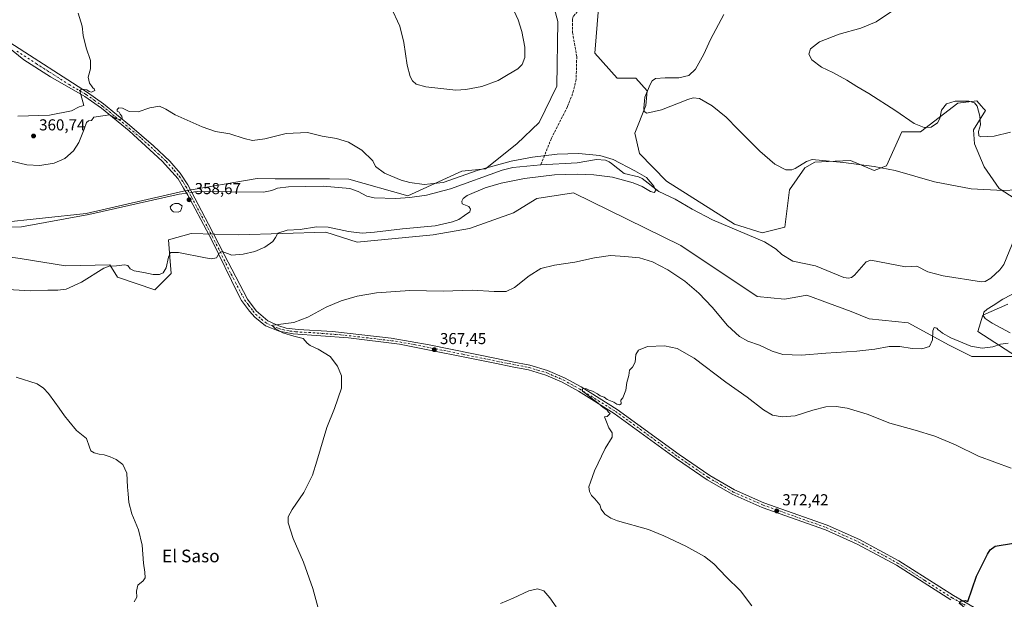
# Model space of a CAD drawing. Units: metres. Extents: x 600996 to 604463, y 4703718 to 4706082.
# Drawn here: x 602585 to 603206, y 4705457 to 4705822 of the extents above; entities that cross this region are included whole.
import ezdxf
from ezdxf.enums import TextEntityAlignment as Align

# ---------------------------------------------------------------- set-up
doc = ezdxf.new("R2010")
doc.units = ezdxf.units.M
doc.header["$MEASUREMENT"] = 0
doc.linetypes.add('DGN Style 3', pattern=[2.307223458686699, 1.648016756204785, -0.6592067024819142])
doc.linetypes.add('DGN Style 4', pattern=[2.6384748266838614, 1.318413404963828, -0.6592067024819142, 0.001648016756204785, -0.6592067024819142])
for name, color, linetype, lineweight in [('Corriente artificial lineal', 4, 'DGN Style 3', 13), ('Corriente natural lineal', 142, 'Continuous', 13), ('Corriente natural lineal oculto', 9, 'DGN Style 4', 13), ('Cultivos herbáceos CxS', 92, 'Continuous', 0), ('Curva de nivel maestra', 30, 'Continuous', 30), ('Curva de nivel normal', 30, 'Continuous', 0), ('Estanque Cxs', 5, 'Continuous', 0), ('Pastizal CxS', 92, 'Continuous', 0), ('Pista no pavimentada Cxs', 111, 'Continuous', 0), ('Pista no pavimentada eje', 91, 'DGN Style 4', 0), ('Punto de cota en terreno', 7, 'Continuous', 0), ('Rótulo de punto de cota en terreno', 7, 'Continuous', 0), ('Texto cartográfico', 7, 'Continuous', 0)]:
    doc.layers.add(name, color=color, linetype=linetype, lineweight=lineweight)
doc.styles.add('Style-Arial', font='txt')

# ---------------------------------------------------------------- blocks, each defined once
blk = doc.blocks.new('*U3')
at = {"layer": 'Cultivos herbáceos CxS', "color": 92, "linetype": 'Continuous', "lineweight": 0}
for points in [[(603212.4927000003, 4705709.1757, 365.3647000000055), (603202.4057, 4705715.6669, 366.7752000000037), (603192.9921000004, 4705729.4487, 368.5816999999952), (603186.8875000002, 4705743.845899999, 369.3159000000014), (603186.3705000002, 4705752.752900001, 368.7073999999994), (603193.7796999998, 4705764.876900001, 371.5592999999935), (603192.3208999997, 4705766.5449, 371.5812000000006), (603191.3882999998, 4705767.611300001, 371.5182999999961), (603191.1776999999, 4705767.8521, 371.5244999999995), (603188.2719000002, 4705771.174900001, 371.9581999999937), (603176.4669000005, 4705769.6009, 370.8467999999993), (603152.8573000003, 4705751.4933, 369.5568000000058), (603141.0525000002, 4705751.4935, 369.2461000000039), (603131.3882999998, 4705729.958500001, 367.2425999999978), (603123.7390999999, 4705727.087900001, 366.199099999998), (603114.2402999997, 4705731.0889, 366.8482999999979), (603108.7873000001, 4705733.3859, 366.3505000000005), (603099.0214999998, 4705732.985500001, 365.5641000000033), (603086.2811000004, 4705732.463099999, 365.2157000000007), (603079.8731000006, 4705728.733300001, 365.1107000000048), (603070.1517000003, 4705714.875499999, 364.3852000000043), (603067.2955, 4705691.390500001, 363.0506000000024), (603052.9115000004, 4705687.723900001, 362.4456999999966), (603035.5985000003, 4705693.2349, 362.2347000000009), (602992.6589000003, 4705720.352299999, 361.4257000000071), (602975.7242999999, 4705737.742500001, 361.8776999999973), (602972.6414999999, 4705750.7075, 363.1631000000052), (602979.7248999998, 4705768.0285, 364.7630999999965), (602980.5119000003, 4705777.475299999, 364.2262999999948), (602973.4291000003, 4705785.348300001, 363.1739999999991), (602961.6240999997, 4705785.3485, 362.3171000000002), (602947.4594999999, 4705801.094699999, 361.2059000000008), (602949.8208999997, 4705829.437700001, 361.5298000000039)], [(602913.1655000001, 4705861.9089, 363.516300000003), (602924.2449000003, 4705821.1709, 362.0630999999994), (602923.4571000002, 4705780.232100001, 362.0721999999951), (602912.4386999998, 4705757.4001, 361.1244000000006), (602898.2392999995, 4705743.8555, 360.8255999999965), (602878.5982999997, 4705728.2709, 360.5743999999977), (602863.6460999995, 4705726.697100001, 360.594299999997), (602829.5329, 4705711.106699999, 359.4207000000025), (602792.4040999999, 4705721.7349, 359.3512999999948), (602780.1205000002, 4705721.785900001, 359.0540000000037), (602745.9364999998, 4705721.9277, 358.9040999999997), (602734.5831000004, 4705721.9747, 359.1444999999949), (602688.1520999996, 4705714.1021, 358.6065999999992), (602626.7676999997, 4705699.9321, 357.9780000000028), (602571.4177000001, 4705694.1459, 357.2958000000072)], [(602533.1185, 4705678.676300001, 356.623900000006), (602585.0582999998, 4705671.5897, 357.5706000000064), (602613.6523000002, 4705666.884500001, 358.2130999999936), (602641.7204999998, 4705667.652899999, 359.6747999999934), (602646.4413000002, 4705659.780099999, 361.1667000000016), (602670.0510999998, 4705651.9067, 363.0383000000002), (602680.2812999999, 4705662.1415, 361.0709999999963), (602679.4943000004, 4705672.375499999, 359.777900000001), (602678.7074999996, 4705683.398499999, 358.6095999999961), (602692.8737000005, 4705687.3345, 358.6821999999956), (602722.7777000006, 4705686.5471, 359.1303000000044), (602777.8655000003, 4705688.120300001, 360.5378999999957), (602797.5405000001, 4705681.822100001, 361.3923000000068), (602845.5456999998, 4705686.545499999, 360.837400000004), (602868.3677000003, 4705690.481100001, 361.2142000000022), (602896.3049, 4705700.3225, 361.3540999999968), (602910.8639000002, 4705709.375499999, 361.2234000000026), (602934.0799000004, 4705712.918299999, 361.5859999999957), (603001.7585000005, 4705679.851500001, 363.0288), (603049.7629000006, 4705647.572100001, 363.5289000000048), (603067.0755000003, 4705645.9977, 363.5901000000013), (603075.5762999998, 4705647.4145, 363.8456000000006), (603081.2418999998, 4705648.358700001, 363.8561999999947), (603094.8108999999, 4705643.360900001, 363.9924000000028), (603109.1825000001, 4705638.067500001, 364.2219000000041), (603120.5654999996, 4705633.4661, 364.4391999999934), (603144.9852999998, 4705631.037900001, 364.975099999996), (603170.9550999999, 4705616.866699999, 365.3129999999946), (603185.1209000006, 4705609.780300001, 365.6254999999946), (603213.4521000005, 4705609.780099999, 365.9847000000009), (603189.0563000003, 4705625.5263, 364.8494000000064), (603192.2034999998, 4705635.761299999, 364.8580999999977), (603207.9435000002, 4705642.846100001, 365.5268000000069)]]:
    blk.add_polyline3d(points, dxfattribs=at)
blk = doc.blocks.new('5PATER')
at = {"layer": 'Punto de cota en terreno', "linetype": 'Continuous', "lineweight": 0}
h = blk.add_hatch(color=51, dxfattribs=at)
edge = h.paths.add_edge_path()
edge.add_ellipse((0, 0), major_axis=(-0.1095731443231308, -0.1110710700762829), ratio=0.9994222409660322, start_angle=0, end_angle=360)

msp = doc.modelspace()

# ---------------------------------------------------------------- linework, layer by layer
at = {"layer": 'Corriente artificial lineal', "color": 4, "linetype": 'DGN Style 3', "lineweight": 13}
msp.add_polyline3d([(602980.6300999997, 4705998.6601, 364.0783999999985), (602967.9301000005, 4705994.1801, 364.0295000000042), (602943.4101, 4705964.870100001, 363.1972999999998), (602939.0900999998, 4705956.350099999, 362.8947000000044), (602935.2001, 4705941.790100001, 362.6696999999986), (602931.0900999998, 4705914.040100001, 362.4640999999974), (602929.9901000002, 4705893.9801, 362.1641999999993), (602935.3701, 4705875.440099999, 361.8203000000067), (602937.2200999996, 4705862.4301, 361.6098999999958), (602942.9600999998, 4705848.4801, 361.4101999999984), (602943.7301000003, 4705838.110099999, 361.3119000000006), (602942.5301000001, 4705834.5101, 361.3061000000016), (602933.7500999998, 4705824.270099999, 361.4633000000031), (602933.3701, 4705822.390100001, 361.4548000000068), (602933.4700999996, 4705814.210100001, 361.3447000000015), (602936.0900999998, 4705798.960100001, 361.2345999999961), (602935.7401000002, 4705784.540100001, 361.1873000000051), (602933.5201000003, 4705775.4901, 361.1726000000053), (602930.1700999998, 4705767.2601, 361.1496000000043), (602920.0701000001, 4705747.450099999, 360.8990000000049), (602913.5000999998, 4705730.780099999, 359.8448000000063)], dxfattribs=at)
at = {"layer": 'Corriente natural lineal', "color": 142, "linetype": 'Continuous', "lineweight": 13}
for points in [[(602913.5000999998, 4705730.780099999, 359.8448000000063), (602895.7500999998, 4705729.0601, 359.6587), (602889.0201000003, 4705727.4001, 359.6074999999983), (602856.5601000005, 4705715.600099999, 359.6187000000064), (602841.2600999996, 4705711.630100001, 359.7430000000023), (602830.8601000002, 4705710.0001, 359.3619000000036), (602821.9501, 4705709.4001, 359.1379000000015), (602808.4001000002, 4705709.960100001, 358.9492999999929), (602803.8201000001, 4705710.840100001, 358.8791000000056), (602798.2901, 4705713.890100001, 358.9443000000028), (602792.9401000004, 4705715.7401, 358.9657000000007), (602776.2301000003, 4705717.200099999, 358.686600000001), (602754.2701000003, 4705716.890100001, 358.574099999998), (602747.3701, 4705716.0001, 358.4670999999944), (602743.9101, 4705714.4801, 358.3221000000049), (602738.4801000003, 4705713.4801, 358.2498000000051), (602696.9101, 4705713.840100001, 358.4018000000069), (602695.0500999996, 4705713.550100001, 358.5696000000025), (602693.2923999997, 4705713.280200001, 358.7473999999929)], [(603212.1001000004, 4705684.170100001, 364.7885999999999), (603205.5000999998, 4705667.800100001, 364.5859999999957), (603202.7801000001, 4705664.4301, 364.450800000006), (603197.2600999996, 4705659.1501, 364.0660000000062), (603193.7100999998, 4705657.1801, 363.7538000000059), (603191.3101000005, 4705656.8301, 363.6754999999976), (603167.2100999998, 4705660.710100001, 363.2743999999948), (603157.5301000001, 4705663.0801, 362.7878000000055), (603150.5701000001, 4705666.670100001, 362.7237000000023), (603143.4600999998, 4705666.290100001, 362.7103999999963), (603121.4600999998, 4705670.590100001, 362.3254000000015), (603118.6700999998, 4705669.470100001, 362.3150000000023), (603111.2701000003, 4705661.120100001, 362.1662000000069), (603109.3901000004, 4705659.6601, 362.179999999993), (603107.5401, 4705659.2501, 362.179099999994), (603104.4301000005, 4705659.6601, 362.2045000000071), (603086.7401000002, 4705667.030099999, 362.0659000000014), (603072.4301000005, 4705669.950099999, 362.445000000007), (603065.5100999996, 4705674.140100001, 361.9242999999988), (603061.8800999997, 4705677.550100001, 361.8620999999985), (603054.5100999996, 4705682.1601, 361.9891999999964), (603021.7901, 4705696.0601, 362.0246000000043), (603008.8701, 4705702.670100001, 361.2669000000024), (602998.1401000004, 4705709.0701, 361.0353000000032), (602987.8400999998, 4705713.860099999, 360.5060999999987), (602977.3501000004, 4705722.050100001, 360.4762000000046), (602975.1300999997, 4705723.220100001, 360.5048999999999), (602965.9801000003, 4705725.120100001, 360.3220000000001), (602958.1101000002, 4705731.450099999, 360.1062999999995), (602956.4901000002, 4705732.600099999, 360.0175000000018), (602954.3101000005, 4705733.5801, 360.1100000000006), (602948.5701000001, 4705733.960100001, 360.0348999999987), (602936.2901, 4705732.040100001, 359.9343999999983), (602913.5000999998, 4705730.780099999, 359.8448000000063)], [(602690.1427999996, 4705712.796599999, 358.6716000000015), (602687.1700999998, 4705712.340100001, 358.4314000000013), (602685.4501, 4705712.0801, 358.3543999999966), (602628.4901000002, 4705699.3301, 357.9274000000005), (602586.0601000005, 4705691.610099999, 357.2418000000035), (602566.6300999997, 4705691.4101, 357.0103999999992)]]:
    msp.add_polyline3d(points, dxfattribs=at)
at = {"layer": 'Corriente natural lineal oculto', "color": 9, "linetype": 'DGN Style 4', "lineweight": 13, "extrusion": (-0.02350558486142591, -0.003609125245797517, 0.9997171908571356), "elevation": -30791.52098601954, "flags": 128}
msp.add_lwpolyline([(-4559737.713879842, 1309511.615722247), (-4559737.713879842, 1309508.428310325)], dxfattribs=at)
at = {"layer": 'Cultivos herbáceos CxS', "color": 92, "linetype": 'Continuous', "lineweight": 0}
for points in [[(602913.1655000001, 4705861.9089, 363.516300000003), (602924.2449000003, 4705821.1709, 362.0630999999994), (602923.4571000002, 4705780.232100001, 362.0721999999951), (602912.4386999998, 4705757.4001, 361.1244000000006), (602898.2392999995, 4705743.8555, 360.8255999999965), (602878.5982999997, 4705728.2709, 360.5743999999977), (602863.6460999995, 4705726.697100001, 360.594299999997), (602829.5329, 4705711.106699999, 359.4207000000025), (602792.4040999999, 4705721.7349, 359.3512999999948), (602780.1205000002, 4705721.785900001, 359.0540000000037), (602745.9364999998, 4705721.9277, 358.9040999999997), (602734.5831000004, 4705721.9747, 359.1444999999949), (602688.1520999996, 4705714.1021, 358.6065999999992), (602626.7676999997, 4705699.9321, 357.9780000000028), (602571.4177000001, 4705694.1459, 357.2958000000072)], [(603212.4927000003, 4705709.1757, 365.3647000000055), (603202.4057, 4705715.6669, 366.7752000000037), (603192.9921000004, 4705729.4487, 368.5816999999952), (603186.8875000002, 4705743.845899999, 369.3159000000014), (603186.3705000002, 4705752.752900001, 368.7073999999994), (603193.7796999998, 4705764.876900001, 371.5592999999935), (603192.3208999997, 4705766.5449, 371.5812000000006), (603191.3882999998, 4705767.611300001, 371.5182999999961), (603191.1776999999, 4705767.8521, 371.5244999999995), (603188.2719000002, 4705771.174900001, 371.9581999999937), (603176.4669000005, 4705769.6009, 370.8467999999993), (603152.8573000003, 4705751.4933, 369.5568000000058), (603141.0525000002, 4705751.4935, 369.2461000000039), (603131.3882999998, 4705729.958500001, 367.2425999999978), (603123.7390999999, 4705727.087900001, 366.199099999998), (603114.2402999997, 4705731.0889, 366.8482999999979), (603108.7873000001, 4705733.3859, 366.3505000000005), (603099.0214999998, 4705732.985500001, 365.5641000000033), (603086.2811000004, 4705732.463099999, 365.2157000000007), (603079.8731000006, 4705728.733300001, 365.1107000000048), (603070.1517000003, 4705714.875499999, 364.3852000000043), (603067.2955, 4705691.390500001, 363.0506000000024), (603052.9115000004, 4705687.723900001, 362.4456999999966), (603035.5985000003, 4705693.2349, 362.2347000000009), (602992.6589000003, 4705720.352299999, 361.4257000000071), (602975.7242999999, 4705737.742500001, 361.8776999999973), (602972.6414999999, 4705750.7075, 363.1631000000052), (602979.7248999998, 4705768.0285, 364.7630999999965), (602980.5119000003, 4705777.475299999, 364.2262999999948), (602973.4291000003, 4705785.348300001, 363.1739999999991), (602961.6240999997, 4705785.3485, 362.3171000000002), (602947.4594999999, 4705801.094699999, 361.2059000000008), (602949.8208999997, 4705829.437700001, 361.5298000000039)], [(602533.1185, 4705678.676300001, 356.623900000006), (602585.0582999998, 4705671.5897, 357.5706000000064), (602613.6523000002, 4705666.884500001, 358.2130999999936), (602641.7204999998, 4705667.652899999, 359.6747999999934), (602646.4413000002, 4705659.780099999, 361.1667000000016), (602670.0510999998, 4705651.9067, 363.0383000000002), (602680.2812999999, 4705662.1415, 361.0709999999963), (602679.4943000004, 4705672.375499999, 359.777900000001), (602678.7074999996, 4705683.398499999, 358.6095999999961), (602692.8737000005, 4705687.3345, 358.6821999999956), (602722.7777000006, 4705686.5471, 359.1303000000044), (602777.8655000003, 4705688.120300001, 360.5378999999957), (602797.5405000001, 4705681.822100001, 361.3923000000068), (602845.5456999998, 4705686.545499999, 360.837400000004), (602868.3677000003, 4705690.481100001, 361.2142000000022), (602896.3049, 4705700.3225, 361.3540999999968), (602910.8639000002, 4705709.375499999, 361.2234000000026), (602934.0799000004, 4705712.918299999, 361.5859999999957), (603001.7585000005, 4705679.851500001, 363.0288), (603049.7629000006, 4705647.572100001, 363.5289000000048), (603067.0755000003, 4705645.9977, 363.5901000000013), (603075.5762999998, 4705647.4145, 363.8456000000006), (603081.2418999998, 4705648.358700001, 363.8561999999947), (603094.8108999999, 4705643.360900001, 363.9924000000028), (603109.1825000001, 4705638.067500001, 364.2219000000041), (603120.5654999996, 4705633.4661, 364.4391999999934), (603144.9852999998, 4705631.037900001, 364.975099999996), (603170.9550999999, 4705616.866699999, 365.3129999999946), (603185.1209000006, 4705609.780300001, 365.6254999999946), (603213.4521000005, 4705609.780099999, 365.9847000000009), (603189.0563000003, 4705625.5263, 364.8494000000064), (603192.2034999998, 4705635.761299999, 364.8580999999977), (603207.9435000002, 4705642.846100001, 365.5268000000069)]]:
    msp.add_polyline3d(points, dxfattribs=at)
at = {"layer": 'Curva de nivel maestra', "color": 30, "linetype": 'Continuous', "lineweight": 30, "elevation": 375, "flags": 128}
msp.add_lwpolyline([(603217, 4705426.460100001), (603204.1600000003, 4705432.640100001), (603194.6200000001, 4705437.8201), (603191.7699999996, 4705440.5001), (603189.5, 4705444.050100001), (603183.3300000001, 4705448.9301), (603179.0899999999, 4705452.600099999), (603177.4100000003, 4705453.960100001), (603177.7599999999, 4705455.460100001), (603180.9900000002, 4705455.880100001), (603182.5999999996, 4705455.110099999), (603188.2300000006, 4705471.1501), (603192.2100000001, 4705479.050100001), (603195.0099999999, 4705485.050100001), (603196.7400000002, 4705487.770099999), (603199.8399999999, 4705490.020099999), (603211.4800000006, 4705492.050100001)], dxfattribs=at)
at = {"layer": 'Curva de nivel normal', "color": 30, "linetype": 'Continuous', "lineweight": 0, "flags": 128}
for points, elevation in [([(602818.9400000004, 4705830.370100001), (602824.5, 4705818.220100001), (602827, 4705807.9001), (602829.0700000003, 4705793.6601), (602830.9600000001, 4705786.3301), (602832.5999999996, 4705783.600099999), (602834.9000000004, 4705781.5701), (602840.8799999999, 4705780.0001), (602859.9400000004, 4705777.880100001), (602866.1699999999, 4705778.130100001), (602876.29, 4705780.030099999), (602886.5700000003, 4705783.8201), (602892.8499999996, 4705787.690099999), (602899.0499999998, 4705791.3301), (602901.7800000003, 4705794.0601), (602903.3399999999, 4705798.3201), (602903.2800000003, 4705804.9801), (602901.5099999999, 4705814.720100001), (602899.2100000001, 4705822.220100001), (602895.3600000005, 4705830.280099999)], 365), ([(603209.54, 4705751.3301), (603199.2100000001, 4705748.790100001), (603190.8399999999, 4705748.290100001), (603189.6299999999, 4705749.090100001), (603189.4000000004, 4705751.630100001), (603190.7599999999, 4705755.920100001), (603190.3499999996, 4705761.4801), (603188.5800000001, 4705767.710100001), (603186.8700000001, 4705769.9001), (603183.2400000002, 4705770.8301), (603174.7800000003, 4705770.770099999), (603169.2400000002, 4705769.2401), (603166.1699999999, 4705765.220100001), (603165.1399999997, 4705759.880100001), (603163.5999999996, 4705757.220100001), (603159.6500000004, 4705754.380100001), (603155.1600000003, 4705754.2301), (603148.7699999996, 4705756.860099999), (603137.3899999997, 4705764.7301), (603120.2100000001, 4705775.7601), (603112.7100000001, 4705780.040100001), (603106.4699999997, 4705784.050100001), (603097.6200000001, 4705788.850099999), (603090.4500000002, 4705792.2401), (603084.2800000003, 4705796.970100001), (603082.4500000002, 4705800.5601), (603083.5700000003, 4705803.890100001), (603089.1600000003, 4705808.270099999), (603101.5599999996, 4705813.140100001), (603115.25, 4705816.970100001), (603124.8099999996, 4705820.970100001), (603138.4100000003, 4705829.860099999)], 370), ([(602583.6500000004, 4705761.300100001), (602603.6399999997, 4705762.0101), (602617.4900000002, 4705764.700099999), (602622.3600000005, 4705767.300100001), (602625.2000000002, 4705768.1801), (602622.6699999999, 4705777.4801), (602623.8799999999, 4705778.360099999), (602627.0700000003, 4705777.920100001), (602628.6799999997, 4705777.040100001), (602630.0999999996, 4705776.600099999), (602632.1399999997, 4705777.640100001), (602632.0099999999, 4705778.530099999), (602630.9600000001, 4705779.3201), (602630.2000000002, 4705780.620100001), (602628.8799999999, 4705782.170100001), (602628, 4705785.9901), (602629.5, 4705791.3301), (602629.4500000002, 4705796.5001), (602626.6900000004, 4705804.5701), (602624.9000000004, 4705812.380100001), (602624.2300000006, 4705818.210100001), (602621.7300000006, 4705826.3201)], 360), ([(603028.8799999999, 4705825.4801), (603020.5099999999, 4705809.800100001), (603016.2000000002, 4705800.420100001), (603010.9600000001, 4705791.110099999), (603006.7699999996, 4705786.960100001), (603000.5700000003, 4705785.5601), (602991.9100000003, 4705785.5801), (602985.7400000002, 4705785.140100001), (602983.7100000001, 4705783.790100001), (602982.2999999998, 4705781.3201), (602979.0099999999, 4705773.4301), (602978.4800000006, 4705766.470100001), (602978.6900000004, 4705764.3101), (602980.25, 4705763.300100001), (602989.5800000001, 4705765.440099999), (603006.1600000003, 4705771.9801), (603009.5199999996, 4705772.9801), (603013.5700000003, 4705772.470100001), (603021.4900000002, 4705767.860099999), (603030.2400000002, 4705760.800100001), (603037.5700000003, 4705753.2601), (603051.5599999996, 4705739.350099999), (603061.0999999996, 4705731.200099999), (603068.04, 4705727.630100001), (603071.8099999996, 4705727.600099999), (603073.8799999999, 4705728.4301), (603081.0099999999, 4705732.780099999), (603084.6299999999, 4705734.020099999), (603104.29, 4705732.0801), (603123.6799999997, 4705729.6601), (603136.8300000001, 4705727.030099999), (603161.6699999999, 4705719.9301), (603184.8399999999, 4705715.520099999), (603204.9699999997, 4705714.440099999), (603222.1600000003, 4705715.290100001)], 365), ([(602573.9900000002, 4705652.3301), (602591.4800000006, 4705651.220100001), (602602.6399999997, 4705651.6801), (602608.9800000006, 4705651.590100001), (602614.1900000004, 4705652.2601), (602623.8700000001, 4705656.600099999), (602637.8499999996, 4705665.550100001), (602641.2599999999, 4705666.790100001), (602645.9800000006, 4705667.020099999), (602650.9299999997, 4705667.6501), (602653.0800000001, 4705667.140100001), (602654.5700000003, 4705665.1501), (602657.0999999996, 4705663.780099999), (602663.1200000001, 4705662.840100001), (602668.9699999997, 4705661.590100001), (602672.9699999997, 4705661.440099999), (602675.2999999998, 4705662.5001), (602677.2199999997, 4705665.800100001), (602678.7599999999, 4705672.520099999), (602679.9900000002, 4705675.460100001), (602685.0700000003, 4705675.350099999), (602701.9600000001, 4705671.9301), (602705.6200000001, 4705671.370100001), (602708.8700000001, 4705671.9301), (602710.7199999997, 4705675.0601), (602712.5199999996, 4705675.9901), (602715.7699999996, 4705674.780099999), (602718.5599999996, 4705673.790100001), (602725.7000000002, 4705674.380100001), (602733.1799999997, 4705676.040100001), (602739.3200000003, 4705678.780099999), (602744.4400000004, 4705682.420100001), (602746.0800000001, 4705684.8101), (602747.54, 4705687.530099999), (602753.4299999997, 4705689.450099999), (602761.7599999999, 4705689.9001), (602771.9000000004, 4705691.5001), (602779.3399999999, 4705691.270099999), (602792.2000000002, 4705688.590100001), (602800.8499999996, 4705687.5601), (602808.6500000004, 4705688.140100001), (602826.1200000001, 4705690.380100001), (602846.8600000005, 4705692.120100001), (602857.7199999997, 4705694.720100001), (602861.8399999999, 4705696.140100001), (602865.3499999996, 4705698.7501), (602868.7100000001, 4705701.130100001), (602869.1100000005, 4705702.670100001), (602867.9600000001, 4705704.370100001), (602863.8700000001, 4705706.0101), (602863.6600000003, 4705707.6801), (602864.4100000003, 4705709.370100001), (602866.9299999997, 4705711.3201), (602878.2599999999, 4705716.2301), (602888.4900000002, 4705719.1801), (602903.1100000005, 4705722.090100001), (602922.0800000001, 4705724.3201), (602936.4100000003, 4705724.890100001), (602946.9199999999, 4705724.4801), (602958.7300000006, 4705722.860099999), (602971.6399999997, 4705719.3301), (602977.4400000004, 4705716.960100001), (602982.6399999997, 4705713.7601), (602984.9800000006, 4705713.170100001), (602985.9199999999, 4705714.540100001), (602984.7999999998, 4705717.2401), (602980, 4705722.7601), (602977.2000000002, 4705724.280099999), (602972.7400000002, 4705726.9301), (602959.04, 4705734.140100001), (602950.7100000001, 4705736.5001), (602937.1299999999, 4705737.8301), (602923.7300000006, 4705737.440099999), (602908.1600000003, 4705735.600099999), (602894.8300000001, 4705733.030099999), (602873.9400000004, 4705727.2601), (602851.9000000004, 4705719.620100001), (602839.8499999996, 4705718.2301), (602830.7999999998, 4705719.620100001), (602825.3300000001, 4705721.050100001), (602814.8099999996, 4705725.420100001), (602809.1699999999, 4705729.670100001), (602807.54, 4705733.290100001), (602800.6299999999, 4705739.9801), (602792.1100000005, 4705745.050100001), (602784.6299999999, 4705747.370100001), (602775.6399999997, 4705748.8201), (602766.2999999998, 4705751.140100001), (602752.8099999996, 4705750.520099999), (602739.3600000005, 4705747.100099999), (602731.7400000002, 4705746.090100001), (602726.29, 4705747.220100001), (602717.29, 4705750.170100001), (602708.29, 4705751.7501), (602699.9400000004, 4705754.640100001), (602682.8799999999, 4705762.1601), (602676.9400000004, 4705765.7501), (602672.9699999997, 4705767.670100001), (602666.9000000004, 4705766.7401), (602659.4600000001, 4705764.0801), (602653.8799999999, 4705764.440099999), (602649.7100000001, 4705766.4001), (602647.4299999997, 4705766.720100001), (602646.2599999999, 4705765.690099999), (602646.3899999997, 4705764.630100001), (602647.4600000001, 4705763.8201), (602648.2100000001, 4705762.5801), (602649.1699999999, 4705761.470100001), (602649.4699999997, 4705759.9001), (602648.2599999999, 4705759.2301), (602645.2699999996, 4705759.970100001), (602641.5599999996, 4705762.2601), (602631.6399999997, 4705760.870100001), (602630.1799999997, 4705758.7301), (602628.2800000003, 4705758.4001), (602626.9100000003, 4705757.3101), (602625.5599999996, 4705753.280099999), (602622.0300000003, 4705744.8201), (602618.7000000002, 4705739.4301), (602613.2800000003, 4705734.6801), (602606.5300000003, 4705731.700099999), (602597.6200000001, 4705730.300100001), (602589.3799999999, 4705730.600099999), (602579.7199999997, 4705733.040100001)], 360), ([(603208.0800000001, 4705618.270099999), (603203.25, 4705617.530099999), (603198.54, 4705615.870100001), (603191.79, 4705614.9301), (603184.6600000003, 4705616.300100001), (603172.0800000001, 4705621.5601), (603166.6399999997, 4705624.450099999), (603165.2400000002, 4705625.720100001), (603164.0199999996, 4705626.5001), (603163.0800000001, 4705627.6801), (603161.4400000004, 4705628.0601), (603160.5899999999, 4705625.940099999), (603160.4100000003, 4705620.220100001), (603158.5499999998, 4705616.110099999), (603153.7199999997, 4705614.540100001), (603147.5899999999, 4705614.860099999), (603139.8099999996, 4705616.130100001), (603133.0499999998, 4705615.9801), (603123.9800000006, 4705614.370100001), (603112.6699999999, 4705613.170100001), (603093.1399999997, 4705611.860099999), (603077.8300000001, 4705610.640100001), (603065.9400000004, 4705611.0801), (603059.2999999998, 4705613.040100001), (603051.3600000005, 4705616.9001), (603043.9000000004, 4705619.4901), (603038.6600000003, 4705622.420100001), (603031.2400000002, 4705629.420100001), (603021.4100000003, 4705640.790100001), (603013.0999999996, 4705649.620100001), (603004.29, 4705657.270099999), (602993.54, 4705664.4301), (602983.8200000003, 4705669.450099999), (602975.5700000003, 4705672.0001), (602966.4000000004, 4705672.8301), (602957.2999999998, 4705673.4001), (602947.3499999996, 4705672.020099999), (602934.9900000002, 4705669.360099999), (602922.1399999997, 4705667.440099999), (602913.5300000003, 4705665.200099999), (602906.1500000004, 4705660.6601), (602896.8899999997, 4705653.190099999), (602891.6500000004, 4705650.8201), (602884.0999999996, 4705650.7401), (602870.4199999999, 4705651.540100001), (602851.9000000004, 4705651.0801), (602830.8300000001, 4705651.350099999), (602809.9199999999, 4705650.030099999), (602797.5599999996, 4705647.840100001), (602787.6200000001, 4705644.9001), (602778.0899999999, 4705640.9001), (602766.5599999996, 4705634.590100001), (602757.5999999996, 4705631.290100001), (602746.1100000005, 4705629.800100001), (602744.5199999996, 4705629.4801), (602744.4500000002, 4705628.870100001), (602745.9299999997, 4705627.3301), (602750.7000000002, 4705624.770099999), (602757.79, 4705622.690099999), (602763.5800000001, 4705621.1501), (602766.0800000001, 4705618.210100001), (602767.9600000001, 4705616.610099999), (602773.04, 4705614.360099999), (602780.54, 4705609.770099999), (602785.3300000001, 4705603.7501), (602787.7599999999, 4705597.630100001), (602787.75, 4705589.770099999), (602783.3499999996, 4705576.970100001), (602778.5700000003, 4705565.040100001), (602772.1100000005, 4705543.710100001), (602769.3799999999, 4705534.780099999), (602764.0999999996, 4705524.020099999), (602756.5800000001, 4705513.1501), (602754.1100000005, 4705508.530099999), (602754.2100000001, 4705504.770099999), (602757.2400000002, 4705494.9001), (602763.7100000001, 4705479.950099999), (602769.6699999999, 4705463.380100001), (602773.5499999998, 4705449.4001)], 365), ([(603214.9000000004, 4705651.220100001), (603204.7400000002, 4705646.0101), (603198.6799999997, 4705642.020099999), (603194.7999999998, 4705639.690099999), (603192.6900000004, 4705637.690099999), (603192.4100000003, 4705635.690099999), (603193.5300000003, 4705633.690099999), (603198.1399999997, 4705630.780099999), (603209.3899999997, 4705624.7601)], 365), ([(603046.5300000003, 4705452.540100001), (603039.3799999999, 4705461.9301), (603030.3899999997, 4705470.720100001), (603022.5599999996, 4705479.040100001), (603016.7400000002, 4705483.5601), (603004.8700000001, 4705490.020099999), (602991.0099999999, 4705496.550100001), (602981.3300000001, 4705500.700099999), (602961.8799999999, 4705506.1601), (602957.6600000003, 4705507.710100001), (602953.7400000002, 4705510.2401), (602951.5800000001, 4705513.470100001), (602950.5800000001, 4705516.190099999), (602947.5800000001, 4705519.9801), (602945.3799999999, 4705521.9901), (602944.0899999999, 4705524.550100001), (602943.6299999999, 4705527.5001), (602944.7400000002, 4705530.380100001), (602947.3700000001, 4705537.710100001), (602954.0700000003, 4705551.710100001), (602958.4199999999, 4705558.950099999), (602958.3899999997, 4705561.5001), (602956.2699999996, 4705564.720100001), (602954.8300000001, 4705568.610099999), (602953.5999999996, 4705571.590100001), (602955.2000000002, 4705571.9101), (602957.1600000003, 4705573.8201), (602956.2100000001, 4705574.6601), (602955.1900000004, 4705575.970100001), (602952.7599999999, 4705577.540100001), (602949.5899999999, 4705580.380100001), (602945.3200000003, 4705583.440099999), (602942.0800000001, 4705586.200099999), (602939.7199999997, 4705587.840100001), (602939.6900000004, 4705589.370100001), (602941.7999999998, 4705589.4801), (602943.8700000001, 4705588.540100001), (602946, 4705587.790100001), (602949.1399999997, 4705586.2501), (602950.9199999999, 4705585.040100001), (602953.3200000003, 4705584.110099999), (602955.2599999999, 4705582.710100001), (602959.4299999997, 4705580.880100001), (602961.2699999996, 4705579.610099999), (602963.0499999998, 4705579.220100001), (602964.1399999997, 4705579.790100001), (602963.7999999998, 4705582.170100001), (602965.25, 4705583.700099999), (602967.0499999998, 4705588.5001), (602967.75, 4705593.370100001), (602968.8499999996, 4705597.700099999), (602969.2999999998, 4705601.200099999), (602971.1799999997, 4705603.030099999), (602972.9199999999, 4705606.200099999), (602973.4400000004, 4705611.030099999), (602975.0300000003, 4705613.800100001), (602980.6500000004, 4705616.0001), (602991.4100000003, 4705616.540100001), (602999.4199999999, 4705614.840100001), (603010.0499999998, 4705608.7501), (603030.1699999999, 4705593.4801), (603043.4699999997, 4705584.170100001), (603053.9000000004, 4705576.030099999), (603059.5599999996, 4705572.8101), (603065.54, 4705571.6601), (603073.9000000004, 4705572.3301), (603084.9600000001, 4705575.840100001), (603093.1200000001, 4705577.9101), (603099.7300000006, 4705578.290100001), (603106.7000000002, 4705577.1801), (603119.2300000006, 4705573.380100001), (603133.54, 4705567.6801), (603149.54, 4705563.360099999), (603161.9800000006, 4705559.5601), (603174.9199999999, 4705554.0001), (603189.3399999999, 4705546.920100001), (603209.9699999997, 4705539.4001)], 370), ([(602656.9699999997, 4705455.0001), (602658.79, 4705457.9001), (602658.4600000001, 4705461.720100001), (602659.2999999998, 4705465.5101), (602662.6399999997, 4705468.220100001), (602663.9299999997, 4705470.1801), (602663.8200000003, 4705473.720100001), (602662.9400000004, 4705479.390100001), (602662.1600000003, 4705490.720100001), (602659.8200000003, 4705500.340100001), (602655.6500000004, 4705510.550100001), (602653.5899999999, 4705517.670100001), (602653.1799999997, 4705523.040100001), (602652.7400000002, 4705527.300100001), (602652.3700000001, 4705536.0701), (602649.8799999999, 4705541.540100001), (602645.5999999996, 4705544.8201), (602641.9100000003, 4705546.550100001), (602638.0300000003, 4705547.8101), (602635.04, 4705548.170100001), (602631.7000000002, 4705549.020099999), (602629.7800000003, 4705550.1601), (602628.7999999998, 4705552.5701), (602626.9000000004, 4705558.0601), (602620.6900000004, 4705563.0801), (602615.8399999999, 4705568.9001), (602613.0300000003, 4705572.420100001), (602609.7999999998, 4705577.2501), (602606.9299999997, 4705580.9001), (602603.0199999996, 4705586.470100001), (602599.9100000003, 4705589.780099999), (602595.79, 4705592.4301), (602582.5800000001, 4705596.770099999)], 360), ([(602887.9299999997, 4705453.890100001), (602895.9299999997, 4705457.290100001), (602905.9299999997, 4705461.9801), (602911.2599999999, 4705463.170100001), (602915.2599999999, 4705461.800100001), (602919.1799999997, 4705457.5001), (602923.1799999997, 4705451.720100001)], 365)]:
    msp.add_lwpolyline(points, dxfattribs=dict(at, elevation=elevation))
at = {"layer": 'Estanque Cxs', "color": 5, "linetype": 'Continuous', "lineweight": 0}
msp.add_polyline3d([(602686.3321000002, 4705701.525400001, 358.0280999999959), (602684.8504999997, 4705700.8904, 358.0941000000021), (602681.7812999999, 4705700.996200001, 358.1255999999994), (602681.2521000003, 4705701.419600001, 358.0979999999981), (602680.0878999997, 4705702.795399999, 358.0374000000011), (602679.7703999998, 4705704.171200001, 358.0758999999962), (602681.1463000001, 4705705.652899999, 358.070200000002), (602682.7337999997, 4705706.3937, 358.0691999999981), (602684.9562999997, 4705706.3937, 358.1334000000061), (602687.3904999997, 4705704.9121, 358.1070999999938), (602686.9671, 4705703.1129, 357.9861999999994)], close=True, dxfattribs=at)
msp.add_polyline3d([(602686.3321000002, 4705701.525400001, 358.0280999999959), (602684.8504999997, 4705700.8904, 358.0941000000021), (602681.7812999999, 4705700.996200001, 358.1255999999994), (602681.2521000003, 4705701.419600001, 358.0979999999981), (602680.0878999997, 4705702.795399999, 358.0374000000011), (602679.7703999998, 4705704.171200001, 358.0758999999962), (602681.1463000001, 4705705.652899999, 358.070200000002), (602682.7337999997, 4705706.3937, 358.0691999999981), (602684.9562999997, 4705706.3937, 358.1334000000061), (602687.3904999997, 4705704.9121, 358.1070999999938), (602686.9671, 4705703.1129, 357.9861999999994), (602686.3321000002, 4705701.525400001, 358.0280999999959)], dxfattribs=at)
at = {"layer": 'Pastizal CxS', "color": 92, "linetype": 'Continuous', "lineweight": 0}
for points in [[(602571.4177000001, 4705694.1459, 357.2958000000072), (602626.7676999997, 4705699.9321, 357.9780000000028), (602688.1520999996, 4705714.1021, 358.6065999999992), (602734.5831000004, 4705721.9747, 359.1444999999949), (602745.9364999998, 4705721.9277, 358.9040999999997), (602780.1205000002, 4705721.785900001, 359.0540000000037), (602792.4040999999, 4705721.7349, 359.3512999999948), (602829.5329, 4705711.106699999, 359.4207000000025), (602863.6460999995, 4705726.697100001, 360.594299999997), (602878.5982999997, 4705728.2709, 360.5743999999977), (602898.2392999995, 4705743.8555, 360.8255999999965), (602912.4386999998, 4705757.4001, 361.1244000000006), (602923.4571000002, 4705780.232100001, 362.0721999999951), (602924.2449000003, 4705821.1709, 362.0630999999994), (602913.1655000001, 4705861.9089, 363.516300000003)], [(602913.1655000001, 4705861.9089, 363.516300000003), (602924.2449000003, 4705821.1709, 362.0630999999994), (602923.4571000002, 4705780.232100001, 362.0721999999951), (602912.4386999998, 4705757.4001, 361.1244000000006), (602898.2392999995, 4705743.8555, 360.8255999999965), (602878.5982999997, 4705728.2709, 360.5743999999977), (602863.6460999995, 4705726.697100001, 360.594299999997), (602829.5329, 4705711.106699999, 359.4207000000025), (602792.4040999999, 4705721.7349, 359.3512999999948), (602780.1205000002, 4705721.785900001, 359.0540000000037), (602745.9364999998, 4705721.9277, 358.9040999999997), (602734.5831000004, 4705721.9747, 359.1444999999949), (602688.1520999996, 4705714.1021, 358.6065999999992), (602626.7676999997, 4705699.9321, 357.9780000000028), (602571.4177000001, 4705694.1459, 357.2958000000072)], [(602949.8208999997, 4705829.437700001, 361.5298000000039), (602947.4594999999, 4705801.094699999, 361.2059000000008), (602961.6240999997, 4705785.3485, 362.3171000000002), (602973.4291000003, 4705785.348300001, 363.1739999999991), (602980.5119000003, 4705777.475299999, 364.2262999999948), (602979.7248999998, 4705768.0285, 364.7630999999965), (602972.6414999999, 4705750.7075, 363.1631000000052), (602975.7242999999, 4705737.742500001, 361.8776999999973), (602992.6589000003, 4705720.352299999, 361.4257000000071), (603035.5985000003, 4705693.2349, 362.2347000000009), (603052.9115000004, 4705687.723900001, 362.4456999999966), (603067.2955, 4705691.390500001, 363.0506000000024), (603070.1517000003, 4705714.875499999, 364.3852000000043), (603079.8731000006, 4705728.733300001, 365.1107000000048), (603086.2811000004, 4705732.463099999, 365.2157000000007), (603099.0214999998, 4705732.985500001, 365.5641000000033), (603108.7873000001, 4705733.3859, 366.3505000000005), (603114.2402999997, 4705731.0889, 366.8482999999979), (603123.7390999999, 4705727.087900001, 366.199099999998), (603131.3882999998, 4705729.958500001, 367.2425999999978), (603141.0525000002, 4705751.4935, 369.2461000000039), (603152.8573000003, 4705751.4933, 369.5568000000058), (603176.4669000005, 4705769.6009, 370.8467999999993), (603188.2719000002, 4705771.174900001, 371.9581999999937), (603191.1776999999, 4705767.8521, 371.5244999999995), (603191.3882999998, 4705767.611300001, 371.5182999999961), (603192.3208999997, 4705766.5449, 371.5812000000006), (603193.7796999998, 4705764.876900001, 371.5592999999935), (603186.3705000002, 4705752.752900001, 368.7073999999994), (603186.8875000002, 4705743.845899999, 369.3159000000014), (603192.9921000004, 4705729.4487, 368.5816999999952), (603202.4057, 4705715.6669, 366.7752000000037), (603212.4927000003, 4705709.1757, 365.3647000000055)], [(603212.4927000003, 4705709.1757, 365.3647000000055), (603202.4057, 4705715.6669, 366.7752000000037), (603192.9921000004, 4705729.4487, 368.5816999999952), (603186.8875000002, 4705743.845899999, 369.3159000000014), (603186.3705000002, 4705752.752900001, 368.7073999999994), (603193.7796999998, 4705764.876900001, 371.5592999999935), (603192.3208999997, 4705766.5449, 371.5812000000006), (603191.3882999998, 4705767.611300001, 371.5182999999961), (603191.1776999999, 4705767.8521, 371.5244999999995), (603188.2719000002, 4705771.174900001, 371.9581999999937), (603176.4669000005, 4705769.6009, 370.8467999999993), (603152.8573000003, 4705751.4933, 369.5568000000058), (603141.0525000002, 4705751.4935, 369.2461000000039), (603131.3882999998, 4705729.958500001, 367.2425999999978), (603123.7390999999, 4705727.087900001, 366.199099999998), (603114.2402999997, 4705731.0889, 366.8482999999979), (603108.7873000001, 4705733.3859, 366.3505000000005), (603099.0214999998, 4705732.985500001, 365.5641000000033), (603086.2811000004, 4705732.463099999, 365.2157000000007), (603079.8731000006, 4705728.733300001, 365.1107000000048), (603070.1517000003, 4705714.875499999, 364.3852000000043), (603067.2955, 4705691.390500001, 363.0506000000024), (603052.9115000004, 4705687.723900001, 362.4456999999966), (603035.5985000003, 4705693.2349, 362.2347000000009), (602992.6589000003, 4705720.352299999, 361.4257000000071), (602975.7242999999, 4705737.742500001, 361.8776999999973), (602972.6414999999, 4705750.7075, 363.1631000000052), (602979.7248999998, 4705768.0285, 364.7630999999965), (602980.5119000003, 4705777.475299999, 364.2262999999948), (602973.4291000003, 4705785.348300001, 363.1739999999991), (602961.6240999997, 4705785.3485, 362.3171000000002), (602947.4594999999, 4705801.094699999, 361.2059000000008), (602949.8208999997, 4705829.437700001, 361.5298000000039)], [(603207.9435000002, 4705642.846100001, 365.5268000000069), (603192.2034999998, 4705635.761299999, 364.8580999999977), (603189.0563000003, 4705625.5263, 364.8494000000064), (603213.4521000005, 4705609.780099999, 365.9847000000009), (603185.1209000006, 4705609.780300001, 365.6254999999946), (603170.9550999999, 4705616.866699999, 365.3129999999946), (603144.9852999998, 4705631.037900001, 364.975099999996), (603120.5654999996, 4705633.4661, 364.4391999999934), (603109.1825000001, 4705638.067500001, 364.2219000000041), (603094.8108999999, 4705643.360900001, 363.9924000000028), (603081.2418999998, 4705648.358700001, 363.8561999999947), (603075.5762999998, 4705647.4145, 363.8456000000006), (603067.0755000003, 4705645.9977, 363.5901000000013), (603049.7629000006, 4705647.572100001, 363.5289000000048), (603001.7585000005, 4705679.851500001, 363.0288), (602934.0799000004, 4705712.918299999, 361.5859999999957), (602910.8639000002, 4705709.375499999, 361.2234000000026), (602896.3049, 4705700.3225, 361.3540999999968), (602868.3677000003, 4705690.481100001, 361.2142000000022), (602845.5456999998, 4705686.545499999, 360.837400000004), (602797.5405000001, 4705681.822100001, 361.3923000000068), (602777.8655000003, 4705688.120300001, 360.5378999999957), (602722.7777000006, 4705686.5471, 359.1303000000044), (602692.8737000005, 4705687.3345, 358.6821999999956), (602678.7074999996, 4705683.398499999, 358.6095999999961), (602679.4943000004, 4705672.375499999, 359.777900000001), (602680.2812999999, 4705662.1415, 361.0709999999963), (602670.0510999998, 4705651.9067, 363.0383000000002), (602646.4413000002, 4705659.780099999, 361.1667000000016), (602641.7204999998, 4705667.652899999, 359.6747999999934), (602613.6523000002, 4705666.884500001, 358.2130999999936), (602585.0582999998, 4705671.5897, 357.5706000000064), (602533.1185, 4705678.676300001, 356.623900000006)], [(602533.1185, 4705678.676300001, 356.623900000006), (602585.0582999998, 4705671.5897, 357.5706000000064), (602613.6523000002, 4705666.884500001, 358.2130999999936), (602641.7204999998, 4705667.652899999, 359.6747999999934), (602646.4413000002, 4705659.780099999, 361.1667000000016), (602670.0510999998, 4705651.9067, 363.0383000000002), (602680.2812999999, 4705662.1415, 361.0709999999963), (602679.4943000004, 4705672.375499999, 359.777900000001), (602678.7074999996, 4705683.398499999, 358.6095999999961), (602692.8737000005, 4705687.3345, 358.6821999999956), (602722.7777000006, 4705686.5471, 359.1303000000044), (602777.8655000003, 4705688.120300001, 360.5378999999957), (602797.5405000001, 4705681.822100001, 361.3923000000068), (602845.5456999998, 4705686.545499999, 360.837400000004), (602868.3677000003, 4705690.481100001, 361.2142000000022), (602896.3049, 4705700.3225, 361.3540999999968), (602910.8639000002, 4705709.375499999, 361.2234000000026), (602934.0799000004, 4705712.918299999, 361.5859999999957), (603001.7585000005, 4705679.851500001, 363.0288), (603049.7629000006, 4705647.572100001, 363.5289000000048), (603067.0755000003, 4705645.9977, 363.5901000000013), (603075.5762999998, 4705647.4145, 363.8456000000006), (603081.2418999998, 4705648.358700001, 363.8561999999947), (603094.8108999999, 4705643.360900001, 363.9924000000028), (603109.1825000001, 4705638.067500001, 364.2219000000041), (603120.5654999996, 4705633.4661, 364.4391999999934), (603144.9852999998, 4705631.037900001, 364.975099999996), (603170.9550999999, 4705616.866699999, 365.3129999999946), (603185.1209000006, 4705609.780300001, 365.6254999999946), (603213.4521000005, 4705609.780099999, 365.9847000000009), (603189.0563000003, 4705625.5263, 364.8494000000064), (603192.2034999998, 4705635.761299999, 364.8580999999977), (603207.9435000002, 4705642.846100001, 365.5268000000069)]]:
    msp.add_polyline3d(points, dxfattribs=at)
at = {"layer": 'Pista no pavimentada Cxs', "color": 111, "linetype": 'Continuous', "lineweight": 0}
for points in [[(603171.9501, 4705456.220100001, 374.8901999999944), (603137.6300999997, 4705478.090100001, 373.960699999996), (603112.9401000004, 4705491.420100001, 373.5777999999991), (603092.8601000002, 4705500.340100001, 373.2485000000015), (603052.9600999998, 4705514.5601, 372.3714000000036), (603034.1001000004, 4705522.840100001, 371.9912999999942), (603018.2901, 4705532.030099999, 371.6301999999997), (602998.9101, 4705545.280099999, 371.1833000000042), (602959.7301000003, 4705573.790100001, 370.3323999999994), (602937.1901000004, 4705587.8201, 369.984500000006), (602926.9001000002, 4705593.530099999, 369.6765000000014), (602916.6401000004, 4705597.9901, 369.3923999999971), (602905.7100999998, 4705601.2401, 369.0742999999929), (602895.3800999997, 4705603.300100001, 368.8052000000025), (602885.4901000002, 4705605.290100001, 368.5760000000009), (602824.3701, 4705617.5101, 366.8671000000031), (602792.1001000004, 4705621.4301, 365.9231), (602757.3101000005, 4705623.960100001, 365.2880000000005), (602748.4801000003, 4705625.7401, 365.153999999995), (602739.9101, 4705629.0801, 364.8065999999963), (602733.0701000001, 4705634.4801, 364.311600000001), (602729.8000999996, 4705638.370100001, 363.9364999999962), (602724.7801000001, 4705645.0601, 363.2114000000001), (602722.3901000004, 4705649.4301, 362.7783000000054), (602706.1300999997, 4705682.7301, 359.5059000000037), (602695.4301000005, 4705702.940099999, 358.7924999999959), (602690.8601000002, 4705711.5801, 358.7399000000005), (602688.2301000003, 4705716.040100001, 358.8031000000047), (602684.8400999998, 4705721.770099999, 358.8206000000064), (602674.6501000002, 4705733.090100001, 359.053899999999), (602653.9101, 4705752.050100001, 359.7514999999985), (602636.3201000001, 4705766.4001, 360.2323999999935), (602625.9101, 4705773.7401, 360.1377000000066), (602604.3000999996, 4705786.280099999, 359.4919999999984), (602587.4101, 4705796.9801, 359.2195999999968), (602563.6300999997, 4705816.020099999, 359.0792999999976)], [(603171.9501, 4705456.220100001, 374.8901999999944), (603137.6300999997, 4705478.090100001, 373.960699999996), (603112.9401000004, 4705491.420100001, 373.5777999999991), (603092.8601000002, 4705500.340100001, 373.2485000000015), (603052.9600999998, 4705514.5601, 372.3714000000036), (603034.1001000004, 4705522.840100001, 371.9912999999942), (603018.2901, 4705532.030099999, 371.6301999999997), (602998.9101, 4705545.280099999, 371.1833000000042), (602959.7301000003, 4705573.790100001, 370.3323999999994), (602937.1901000004, 4705587.8201, 369.984500000006), (602926.9001000002, 4705593.530099999, 369.6765000000014), (602916.6401000004, 4705597.9901, 369.3923999999971), (602905.7100999998, 4705601.2401, 369.0742999999929), (602895.3800999997, 4705603.300100001, 368.8052000000025), (602885.4901000002, 4705605.290100001, 368.5760000000009), (602824.3701, 4705617.5101, 366.8671000000031), (602792.1001000004, 4705621.4301, 365.9231), (602757.3101000005, 4705623.960100001, 365.2880000000005), (602748.4801000003, 4705625.7401, 365.153999999995), (602739.9101, 4705629.0801, 364.8065999999963), (602733.0701000001, 4705634.4801, 364.311600000001), (602729.8000999996, 4705638.370100001, 363.9364999999962), (602724.7801000001, 4705645.0601, 363.2114000000001), (602722.3901000004, 4705649.4301, 362.7783000000054), (602706.1300999997, 4705682.7301, 359.5059000000037), (602695.4301000005, 4705702.940099999, 358.7924999999959), (602690.8601000002, 4705711.5801, 358.7399000000005), (602688.2301000003, 4705716.040100001, 358.8031000000047), (602684.8400999998, 4705721.770099999, 358.8206000000064), (602674.6501000002, 4705733.090100001, 359.053899999999), (602653.9101, 4705752.050100001, 359.7514999999985), (602636.3201000001, 4705766.4001, 360.2323999999935), (602625.9101, 4705773.7401, 360.1377000000066), (602604.3000999996, 4705786.280099999, 359.4919999999984), (602587.4101, 4705796.9801, 359.2195999999968), (602563.6300999997, 4705816.020099999, 359.0792999999976)], [(602578.6700999998, 4705807.940099999, 359.1897000000026), (602627.5701000001, 4705776.350099999, 360.1168000000035), (602637.7500999998, 4705769.130100001, 360.2658999999985), (602653.9901000002, 4705755.720100001, 359.8462), (602669.2500999998, 4705742.620100001, 359.4033000000054), (602679.5601000005, 4705732.9801, 359.0862000000052), (602686.0000999998, 4705725.3301, 358.8828999999969), (602690.7901, 4705718.020099999, 358.7513999999938), (602703.8400999998, 4705693.300100001, 359.053899999999), (602713.8601000002, 4705674.0101, 360.1980999999942), (602728.4901000002, 4705646.020099999, 363.2725000000065), (602733.9301000005, 4705638.610099999, 364.0993000000017), (602741.3501000004, 4705632.200099999, 364.7697000000044), (602748.1700999998, 4705629.040100001, 365.1005000000005), (602752.9200999998, 4705627.720100001, 365.2810000000027), (602760.3601000002, 4705626.7601, 365.3905999999988), (602782.0401, 4705625.5101, 365.715400000001), (602819.1401000004, 4705621.290100001, 366.642200000002), (602843.0500999996, 4705617.020099999, 367.4312000000064), (602885.4401000004, 4705608.4101, 368.6141000000061), (602895.4101, 4705606.380100001, 368.800900000002), (602906.4700999996, 4705604.300100001, 369.0607000000018), (602917.7200999996, 4705600.960100001, 369.380799999999), (602928.3000999996, 4705596.360099999, 369.707699999999), (602938.7801000001, 4705590.540100001, 369.9891000000061), (602961.4901000002, 4705576.4001, 370.3395000000019), (603000.7301000003, 4705547.850099999, 371.2053000000014), (603019.9700999996, 4705534.700099999, 371.661300000007), (603035.5301000001, 4705525.6601, 372.0662000000011), (603054.1300999997, 4705517.4901, 372.475900000005), (603094.0301000001, 4705503.2601, 373.3110000000015), (603114.3300999999, 4705494.2501, 373.6429000000062), (603139.2200999996, 4705480.8101, 374.0619000000006), (603173.5800999999, 4705458.920100001, 374.9875999999931), (603197.2200999996, 4705445.2301, 375.6113000000041)], [(602578.6700999998, 4705807.940099999, 359.1897000000026), (602627.5701000001, 4705776.350099999, 360.1168000000035), (602637.7500999998, 4705769.130100001, 360.2658999999985), (602653.9901000002, 4705755.720100001, 359.8462), (602669.2500999998, 4705742.620100001, 359.4033000000054), (602679.5601000005, 4705732.9801, 359.0862000000052), (602686.0000999998, 4705725.3301, 358.8828999999969), (602690.7901, 4705718.020099999, 358.7513999999938), (602703.8400999998, 4705693.300100001, 359.053899999999), (602713.8601000002, 4705674.0101, 360.1980999999942), (602728.4901000002, 4705646.020099999, 363.2725000000065), (602733.9301000005, 4705638.610099999, 364.0993000000017), (602741.3501000004, 4705632.200099999, 364.7697000000044), (602748.1700999998, 4705629.040100001, 365.1005000000005), (602752.9200999998, 4705627.720100001, 365.2810000000027), (602760.3601000002, 4705626.7601, 365.3905999999988), (602782.0401, 4705625.5101, 365.715400000001), (602819.1401000004, 4705621.290100001, 366.642200000002), (602843.0500999996, 4705617.020099999, 367.4312000000064), (602885.4401000004, 4705608.4101, 368.6141000000061), (602895.4101, 4705606.380100001, 368.800900000002), (602906.4700999996, 4705604.300100001, 369.0607000000018), (602917.7200999996, 4705600.960100001, 369.380799999999), (602928.3000999996, 4705596.360099999, 369.707699999999), (602938.7801000001, 4705590.540100001, 369.9891000000061), (602961.4901000002, 4705576.4001, 370.3395000000019), (603000.7301000003, 4705547.850099999, 371.2053000000014), (603019.9700999996, 4705534.700099999, 371.661300000007), (603035.5301000001, 4705525.6601, 372.0662000000011), (603054.1300999997, 4705517.4901, 372.475900000005), (603094.0301000001, 4705503.2601, 373.3110000000015), (603114.3300999999, 4705494.2501, 373.6429000000062), (603139.2200999996, 4705480.8101, 374.0619000000006), (603173.5800999999, 4705458.920100001, 374.9875999999931), (603197.2200999996, 4705445.2301, 375.6113000000041)]]:
    msp.add_polyline3d(points, dxfattribs=at)
at = {"layer": 'Pista no pavimentada eje', "color": 91, "linetype": 'DGN Style 4', "lineweight": 0}
msp.add_polyline3d([(602583.0401, 4705802.460100001, 359.2559000000037), (602595.2651000004, 4705794.5625, 359.3221000000049), (602603.7100999998, 4705789.2125, 359.4821999999986), (602615.9351000005, 4705781.315099999, 359.8466999999946), (602626.7401000002, 4705775.045100001, 360.1319999999978), (602631.8300999999, 4705771.4351, 360.2351000000053), (602637.0351, 4705767.765100001, 360.2718000000023), (602645.1551000001, 4705761.0601, 360.0984999999928), (602653.9501, 4705753.8851, 359.8053999999975), (602661.5800999999, 4705747.335100001, 359.571100000001), (602671.9501, 4705737.8551, 359.2451000000001), (602677.1051000003, 4705733.0351, 359.0813000000053), (602682.2001, 4705727.3751, 358.9412000000011), (602685.4200999998, 4705723.550100001, 358.8549999999959), (602687.8151000004, 4705719.895099999, 358.8557000000001), (602689.5100999996, 4705717.030099999, 358.7920000000013), (602690.8251, 4705714.800100001, 358.7485000000015), (602693.1101000002, 4705710.4801, 358.7581999999966), (602699.6350999996, 4705698.120100001, 358.898199999996), (602704.9851000002, 4705688.015100001, 359.2532000000065), (602709.9951, 4705678.370100001, 359.8117999999959), (602718.1250999998, 4705661.720100001, 361.4391999999934), (602725.4401000004, 4705647.725099999, 363.0335000000051), (602726.6350999996, 4705645.540100001, 363.269100000005), (602729.1451000003, 4705642.1951, 363.6368999999977), (602731.8651000002, 4705638.4901, 364.0525999999954), (602733.5000999998, 4705636.545100001, 364.2452999999951), (602737.2100999998, 4705633.340100001, 364.5786999999983), (602740.6300999997, 4705630.640100001, 364.7939999999944), (602744.0401, 4705629.0601, 364.9719999999944), (602748.3251, 4705627.390100001, 365.2029999999941), (602750.7001, 4705626.7301, 365.2304000000004), (602755.1151000002, 4705625.840100001, 365.2890000000043), (602758.8350999998, 4705625.360099999, 365.3423999999941), (602769.6750999996, 4705624.735099999, 365.5114999999932), (602787.0701000001, 4705623.470100001, 365.8435999999929), (602805.6201, 4705621.360099999, 366.2581999999966), (602821.7550999997, 4705619.4001, 366.7446999999956), (602833.7100999998, 4705617.265100001, 367.1830999999947), (602864.2701000003, 4705611.155099999, 368.093399999998), (602885.4650999998, 4705606.850099999, 368.6358999999939), (602890.4501, 4705605.835100001, 368.712400000004), (602895.5425000006, 4705604.845100001, 368.8062000000064), (602900.8551000003, 4705603.8201, 368.9446999999927), (602906.0900999998, 4705602.770099999, 369.1187999999966), (602911.5551000005, 4705601.145099999, 369.2210999999952), (602917.1801000005, 4705599.475099999, 369.3929000000062), (602927.6001000004, 4705594.9451, 369.7026000000042), (602937.9851000002, 4705589.1801, 369.9967000000034), (602960.6101000002, 4705575.095100001, 370.3451000000059), (602999.8201000001, 4705546.565099999, 371.2057999999961), (603019.1300999997, 4705533.3651, 371.6585999999952), (603026.9101, 4705528.845100001, 371.8616000000038), (603034.8151000004, 4705524.2501, 372.0356000000029), (603053.5450999998, 4705516.0251, 372.4287999999942), (603073.4951, 4705508.915100001, 372.901199999993), (603093.4451000001, 4705501.800100001, 373.3004999999976), (603103.4851000002, 4705497.340100001, 373.4864999999991), (603113.6350999996, 4705492.835100001, 373.6468000000023), (603138.4250999996, 4705479.450099999, 374.0195999999996), (603155.6051000003, 4705468.505100001, 374.3993000000046), (603172.7651000004, 4705457.5701, 374.9946000000054), (603181.7313000001, 4705452.380100001, 375.2451000000001)], dxfattribs=at)

# ---------------------------------------------------------------- block references
at = {"layer": 'Cultivos herbáceos CxS', "color": 92, "linetype": 'Continuous', "lineweight": 0}
msp.add_blockref('*U3', (0, 0), dxfattribs=at)
at = {"layer": 'Punto de cota en terreno', "color": 7, "linetype": 'Continuous', "lineweight": 0, "xscale": 10, "yscale": 10, "zscale": 10}
for p in [(602593.5700000003, 4705748.890000001, 360.7400000000052), (602691.6600000003, 4705708.680000001, 358.6699999999983), (602846.3200000003, 4705614.039999999, 367.4499999999971), (603062.1900000004, 4705512.33, 372.4199999999983)]:
    msp.add_blockref('5PATER', p, dxfattribs=at)

# ---------------------------------------------------------------- texts
at = {"layer": 'Rótulo de punto de cota en terreno', "color": 7, "linetype": 'Continuous', "lineweight": 0, "style": 'Style-Arial'}
for s, p in [('360,74', (602597.0977999996, 4705752.4178)), ('358,67', (602695.1878000004, 4705712.207800001)), ('367,45', (602849.8477999996, 4705617.5678)), ('372,42', (603065.7177999998, 4705515.857799999))]:
    msp.add_text(s, height=7.000000000000002, dxfattribs=at).set_placement(p)
at = {"layer": 'Texto cartográfico', "color": 7, "linetype": 'Continuous', "lineweight": 0, "style": 'Style-Arial'}
msp.add_text('El Saso', height=8, dxfattribs=at).set_placement((602692.7715963417, 4705483.90015), align=Align.MIDDLE_CENTER)

doc.saveas('drawing.dxf')
